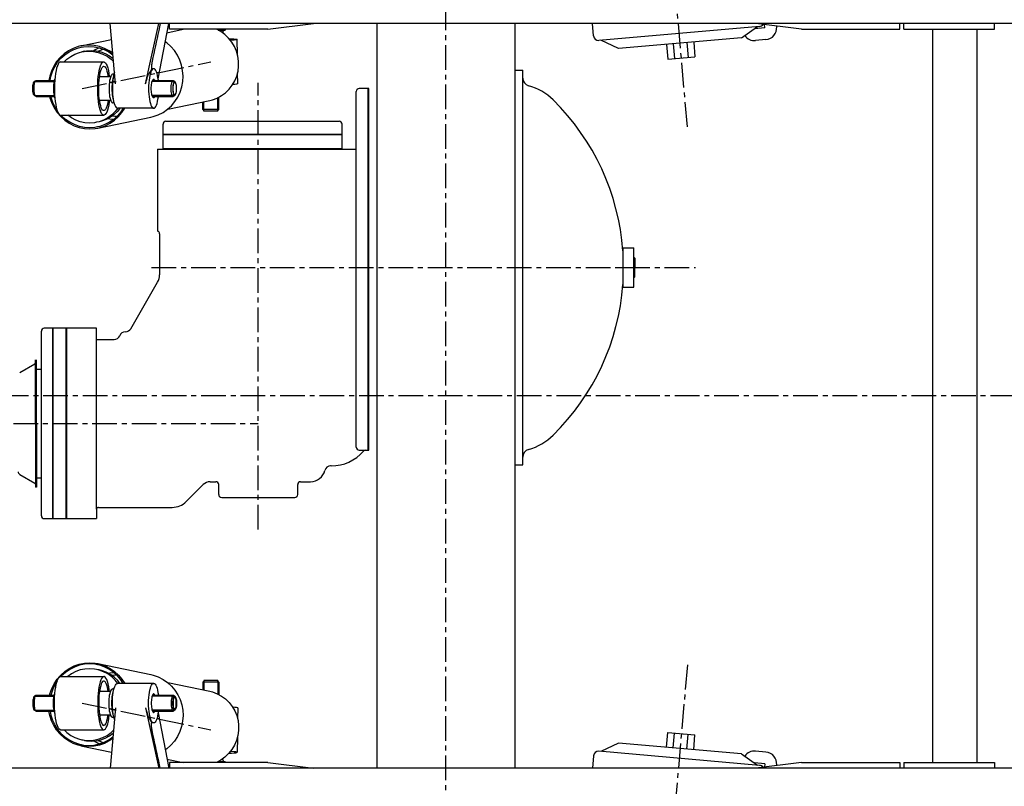
# Model space of a CAD drawing. Extents: x -1662 to 10438, y -5318 to 3650.
# Drawn here: x 3768 to 4766, y -3479 to -2702 of the extents above; entities that cross this region are included whole.
import ezdxf

# ---------------------------------------------------------------- set-up
doc = ezdxf.new("R2010")
doc.units = 0
doc.header["$LTSCALE"] = 20
doc.header["$MEASUREMENT"] = 0
doc.linetypes.add('CENTER', pattern=[2, 1.25, -0.25, 0.25, -0.25])
doc.linetypes.add('HIDDEN', pattern=[0.375, 0.25, -0.125])
for name, color, linetype in [('245-70R19.5', 7, 'CONTINUOUS'), ('4308-2900002', 7, 'CONTINUOUS'), ('RAMA-4315', 7, 'CONTINUOUS'), ('мост-4315', 7, 'CONTINUOUS'), ('мост-тормозные камеры wabco', 7, 'CONTINUOUS')]:
    doc.layers.add(name, color=color, linetype=linetype)

msp = doc.modelspace()

# ---------------------------------------------------------------- linework, layer by layer
at = {"layer": '245-70R19.5', "color": 15, "linetype": 'CENTER'}
msp.add_line((4200, -4312.26), (4200, -1853.26), dxfattribs=at)
at = {"layer": '4308-2900002', "linetype": 'Continuous'}
for p, q in [((3865.29, -2766.54), (3859.74, -2705.26)), ((3895.71, -2766.54), (3908.96, -2705.26)), ((3908.37, -2761.37), (3919.16, -2705.26)), ((3917.35, -2714.66), (3933.78, -2711.26)), ((3969.3, -2712.26), (3976.32, -2712.26)), ((3973.82, -2713.76), (3973.82, -2715.01)), ((3976.32, -2711.26), (3976.32, -2712.26)), ((4664, -2711.26), (4664, -2705.26)), ((4664, -2711.26), (4756, -2711.26)), ((4693.48, -3454.26), (4693.48, -2711.26)), ((4738.48, -3454.26), (4738.48, -2711.26)), ((4756, -2711.26), (4756, -2705.26)), ((3829.97, -2728.16), (3861.23, -2721.69)), ((3988.74, -2736.82), (3988.57, -2721.48)), ((3833.72, -2733.51), (3831.19, -2734.03)), ((3809.51, -2744.29), (3853.29, -2744.23)), ((3903.88, -2751.26), (3901.78, -2751.26)), ((3782.7, -2765.09), (3784.13, -2763.55)), ((3783.14, -2764.06), (3802.88, -2764.06)), ((3784.69, -2763.26), (3803.06, -2763.26)), ((3860.26, -2759.26), (3848.93, -2759.26)), ((3863.63, -2756.76), (3862.35, -2756.76)), ((3925.13, -2764.06), (3902.29, -2764.06)), ((3902.57, -2763.26), (3923.59, -2763.26)), ((3924.14, -2763.55), (3925.58, -2765.09)), ((3989.07, -2766.43), (3988.95, -2755.33)), ((3782.7, -2777.42), (3784.13, -2778.96)), ((3783.14, -2778.46), (3802.88, -2778.46)), ((3784.69, -2779.26), (3803.06, -2779.26)), ((3860.26, -2783.26), (3848.97, -2783.26)), ((3925.13, -2778.46), (3902.29, -2778.46)), ((3902.57, -2779.26), (3923.59, -2779.26)), ((3918.08, -2792.12), (3960.77, -2783.28)), ((3924.14, -2778.96), (3925.58, -2777.42)), ((3969.02, -2794.26), (3969.02, -2780.43)), ((3969.82, -2792.66), (3969.82, -2780)), ((3863.63, -2785.76), (3862.35, -2785.76)), ((3903.88, -2791.26), (3867.18, -2791.26)), ((3953.82, -2792.66), (3953.82, -2784.72)), ((3955.42, -2794.26), (3953.82, -2792.66)), ((3969.82, -2792.66), (3953.82, -2792.66)), ((3954.62, -2794.26), (3954.62, -2784.55)), ((3968.22, -2794.26), (3969.82, -2792.66)), ((3809.59, -2798.29), (3853.37, -2798.23)), ((3847.21, -2811.39), (3900.92, -2800.27)), ((3853.67, -2798.19), (3853.37, -2798.23)), ((3864.46, -2799.66), (3861.25, -2799.43)), ((3866.71, -2799.5), (3864.46, -2799.66)), ((3969.02, -2794.26), (3954.62, -2794.26)), ((3848.52, -2804.99), (3845.99, -2805.52)), ((3848.52, -3360.52), (3845.99, -3359.99)), ((3847.21, -3354.12), (3900.92, -3365.24)), ((3809.59, -3367.23), (3853.37, -3367.29)), ((3853.67, -3367.32), (3853.37, -3367.29)), ((3864.46, -3365.85), (3861.25, -3366.08)), ((3866.71, -3366.01), (3864.46, -3365.85)), ((3955.42, -3371.26), (3953.82, -3372.86)), ((3969.82, -3372.86), (3953.82, -3372.86)), ((3953.82, -3372.86), (3953.82, -3380.79)), ((3969.02, -3371.26), (3954.62, -3371.26)), ((3954.62, -3371.26), (3954.62, -3380.96)), ((3968.22, -3371.26), (3969.82, -3372.86)), ((3969.02, -3371.26), (3969.02, -3385.08)), ((3969.82, -3372.86), (3969.82, -3385.51)), ((3860.26, -3382.26), (3848.97, -3382.26)), ((3863.63, -3379.76), (3862.35, -3379.76)), ((3903.88, -3374.26), (3867.18, -3374.26)), ((3918.08, -3373.39), (3960.77, -3382.23)), ((3782.7, -3388.09), (3784.13, -3386.55)), ((3783.14, -3387.06), (3802.88, -3387.06)), ((3784.69, -3386.26), (3803.06, -3386.26)), ((3925.13, -3387.06), (3902.29, -3387.06)), ((3902.57, -3386.26), (3923.59, -3386.26)), ((3924.14, -3386.55), (3925.58, -3388.09)), ((3782.7, -3400.42), (3784.13, -3401.96)), ((3783.14, -3401.46), (3802.88, -3401.46)), ((3784.69, -3402.26), (3803.06, -3402.26)), ((3865.29, -3398.97), (3859.74, -3460.26)), ((3895.71, -3398.97), (3908.96, -3460.26)), ((3925.13, -3401.46), (3902.29, -3401.46)), ((3902.57, -3402.26), (3923.59, -3402.26)), ((3924.14, -3401.96), (3925.58, -3400.42)), ((3989.07, -3399.08), (3988.95, -3410.19)), ((3860.26, -3406.26), (3848.93, -3406.26)), ((3863.63, -3408.76), (3862.35, -3408.76)), ((3908.37, -3404.14), (3919.16, -3460.26)), ((3809.51, -3421.23), (3853.29, -3421.29)), ((3903.88, -3414.26), (3901.78, -3414.26)), ((3833.72, -3432), (3831.19, -3431.48)), ((3988.74, -3428.7), (3988.57, -3444.03)), ((3829.97, -3437.35), (3861.23, -3443.83)), ((3917.35, -3450.85), (3933.78, -3454.26)), ((3973.82, -3451.76), (3973.82, -3450.5)), ((3969.3, -3453.26), (3976.32, -3453.26)), ((3976.32, -3454.26), (3976.32, -3453.26)), ((4664, -3454.26), (4756, -3454.26)), ((4664, -3454.26), (4664, -3460.26)), ((4756, -3454.26), (4756, -3460.26))]:
    msp.add_line(p, q, dxfattribs=at)
at = {"layer": '4308-2900002', "color": 15, "linetype": 'CENTER'}
for p, q in [((3831.44, -2771.26, 280.03), (3961.82, -2744.26, -269.61)), ((3831.44, -3394.26, 280.03), (3961.82, -3421.26, -269.61))]:
    msp.add_line(p, q, dxfattribs=at)
at = {"layer": '4308-2900002', "color": 8, "linetype": 'HIDDEN'}
for p, q in [((3809.58, -2798.29), (3809.88, -2798.26)), ((3809.58, -3367.23), (3809.88, -3367.26))]:
    msp.add_line(p, q, dxfattribs=at)
at = {"layer": '4308-2900002', "linetype": 'Continuous'}
for points in [[(3960.77, -2783.28), (3963.44, -2782.62), (3968.18, -2780.88), (3972.63, -2778.5), (3976.72, -2775.51), (3980.37, -2771.98), (3983.51, -2767.96), (3986.08, -2763.53), (3988.04, -2758.78), (3989.35, -2753.79), (3989.98, -2748.66), (3989.92, -2743.48), (3989.18, -2738.35), (3987.76, -2733.36), (3985.7, -2728.61), (3983.03, -2724.18), (3979.8, -2720.16), (3976.07, -2716.63), (3971.91, -2713.64), (3967.41, -2711.26)], [(3933.66, -2758.65), (3933.24, -2753.11), (3932.13, -2747.67), (3930.33, -2742.41), (3927.88, -2737.43), (3924.83, -2732.81), (3921.21, -2728.63), (3917.11, -2724.97), (3915.57, -2723.93)], [(3980.21, -2720.67), (3982.62, -2720.76), (3985.12, -2720.91), (3986.97, -2721.08), (3988.13, -2721.26), (3988.57, -2721.48)], [(3981.57, -2721.56), (3981.44, -2721.46), (3980.73, -2721.3), (3980.71, -2721.3)], [(3981.08, -2721.77), (3981.54, -2721.62), (3981.57, -2721.56)], [(3988.57, -2721.48), (3988.27, -2721.68), (3987.24, -2721.89), (3985.51, -2722.1), (3983.13, -2722.3), (3981.59, -2722.4)], [(3829.97, -2728.16), (3827.43, -2728.77), (3822.33, -2730.56), (3817.51, -2733.01), (3813.04, -2736.1), (3809.02, -2739.76), (3805.49, -2743.93), (3802.54, -2748.55), (3800.2, -2753.53), (3798.52, -2758.79), (3797.71, -2763.26)], [(3798.89, -2763.26), (3799.65, -2759.1), (3801.29, -2753.99), (3803.56, -2749.15), (3806.43, -2744.66), (3809.85, -2740.61), (3813.76, -2737.05), (3818.1, -2734.05), (3822.79, -2731.66), (3827.75, -2729.93), (3830.21, -2729.33)], [(3812.99, -2744.28), (3815.82, -2741.53), (3819.75, -2738.65), (3824.02, -2736.36), (3828.57, -2734.68), (3831.19, -2734.03)], [(3862.48, -2735.48), (3858.86, -2733.01), (3853.98, -2730.56), (3848.84, -2728.77), (3843.52, -2727.69), (3838.12, -2727.32), (3832.72, -2727.69), (3829.97, -2728.16)], [(3830.21, -2729.33), (3832.89, -2728.88), (3838.13, -2728.52), (3843.38, -2728.88), (3848.55, -2729.93), (3853.54, -2731.66), (3858.29, -2734.05), (3862.62, -2737)], [(3831.19, -2734.03), (3833.3, -2733.66), (3838.14, -2733.32)], [(3833.72, -2733.51), (3835.84, -2733.14), (3840.67, -2732.79)], [(3838.14, -2733.32), (3842.98, -2733.65), (3847.73, -2734.66), (3852.32, -2736.32), (3856.65, -2738.6), (3860.65, -2741.46), (3863.24, -2743.92)], [(3840.67, -2732.79), (3845.51, -2733.13), (3850.27, -2734.13), (3854.86, -2735.79), (3859.19, -2738.07), (3862.96, -2740.78)], [(3848.51, -2729.92), (3844.5, -2732.07), (3843.26, -2732.97)], [(3847.61, -2733.57), (3850.07, -2732.25), (3852.58, -2731.33)], [(3809.51, -2744.29), (3808.64, -2744.55), (3807.8, -2745.33), (3806.99, -2746.6), (3806.23, -2748.35), (3805.53, -2750.54), (3804.91, -2753.13), (3804.38, -2756.06), (3803.95, -2759.29), (3803.62, -2762.75), (3803.41, -2766.37), (3803.32, -2770.08), (3803.35, -2773.82), (3803.49, -2777.51), (3803.75, -2781.08), (3804.12, -2784.46), (3804.6, -2787.59), (3805.17, -2790.41), (3805.83, -2792.86), (3806.55, -2794.9), (3807.34, -2796.48), (3808.17, -2797.58), (3809.02, -2798.18), (3809.58, -2798.29)], [(3853.37, -2798.23), (3852.8, -2798.11), (3851.95, -2797.52), (3851.12, -2796.42), (3850.34, -2794.83), (3849.61, -2792.8), (3848.96, -2790.35), (3848.39, -2787.53), (3847.91, -2784.4), (3847.54, -2781.02), (3847.27, -2777.45), (3847.13, -2773.76), (3847.1, -2770.02), (3847.2, -2766.3), (3847.41, -2762.68), (3847.73, -2759.23), (3848.16, -2756), (3848.69, -2753.07), (3849.31, -2750.48), (3850.01, -2748.29), (3850.77, -2746.54), (3851.58, -2745.27), (3852.43, -2744.49), (3853.29, -2744.23)], [(3853.29, -2744.23), (3854.15, -2744.48), (3854.99, -2745.25), (3855.81, -2746.51), (3856.57, -2748.25), (3857.28, -2750.43), (3857.91, -2753.01), (3858.45, -2755.93), (3858.89, -2759.15), (3858.9, -2759.26)], [(3848.14, -2772.3), (3848.16, -2769.09), (3848.28, -2765.92), (3848.5, -2762.87), (3848.82, -2759.98), (3849.23, -2757.32), (3849.72, -2754.94), (3850.29, -2752.9), (3850.92, -2751.23), (3851.6, -2749.96), (3852.32, -2749.13), (3853.05, -2748.75), (3853.14, -2748.74)], [(3853.14, -2748.74), (3853.79, -2748.83), (3854.53, -2749.36), (3855.23, -2750.34), (3855.9, -2751.74), (3856.52, -2753.54), (3857.07, -2755.7), (3857.55, -2758.17), (3857.7, -2759.26)], [(3903.88, -2751.26), (3903.15, -2751.46), (3902.43, -2752.07), (3901.73, -2753.06), (3901.09, -2754.43), (3900.49, -2756.14), (3899.97, -2758.16), (3899.53, -2760.44), (3899.18, -2762.95), (3898.92, -2765.62), (3898.76, -2768.41), (3898.71, -2771.26), (3898.76, -2774.1), (3898.92, -2776.89), (3899.18, -2779.56), (3899.53, -2782.07), (3899.97, -2784.35), (3900.49, -2786.37), (3901.09, -2788.08), (3901.73, -2789.45), (3902.43, -2790.45), (3903.15, -2791.05), (3903.88, -2791.26)], [(3908.62, -2763.26), (3908.59, -2762.95), (3908.24, -2760.44), (3907.8, -2758.16), (3907.27, -2756.14), (3906.68, -2754.43), (3906.03, -2753.06), (3905.34, -2752.07), (3904.62, -2751.46), (3903.88, -2751.26)], [(3781.28, -2771.26), (3781.32, -2769.78), (3781.44, -2768.35), (3781.63, -2767.04), (3781.89, -2765.92), (3782.21, -2765.03), (3782.56, -2764.42), (3782.94, -2764.1), (3783.34, -2764.1)], [(3782.62, -2771.26), (3782.66, -2769.7), (3782.78, -2768.19), (3782.97, -2766.81), (3783.22, -2765.6), (3783.54, -2764.6), (3783.9, -2763.87), (3784.13, -2763.55)], [(3784.13, -2763.55), (3784.29, -2763.41), (3784.69, -2763.26)], [(3803.79, -2760.94), (3803.53, -2761.55), (3803.16, -2762.77), (3802.85, -2764.2), (3802.59, -2765.81), (3802.41, -2767.55), (3802.29, -2769.38), (3802.25, -2771.26)], [(3862.35, -2756.76), (3862.07, -2756.8), (3861.51, -2757.12), (3860.98, -2757.76), (3860.47, -2758.7), (3860.01, -2759.92), (3859.6, -2761.39), (3859.25, -2763.09), (3858.97, -2764.97), (3858.76, -2766.98), (3858.64, -2769.1), (3858.6, -2771.26)], [(3862.95, -2759.82), (3862.91, -2759.92), (3862.5, -2761.39), (3862.15, -2763.09), (3861.87, -2764.97), (3861.66, -2766.98), (3861.54, -2769.1), (3861.49, -2771.26)], [(3864.23, -2754.86), (3863.79, -2756.14), (3863.27, -2758.16), (3862.82, -2760.44), (3862.47, -2762.95), (3862.21, -2765.62), (3862.06, -2768.41), (3862, -2771.26), (3862.06, -2774.1), (3862.21, -2776.89), (3862.47, -2779.56), (3862.82, -2782.07), (3863.27, -2784.35), (3863.79, -2786.37), (3864.38, -2788.08), (3865.03, -2789.45), (3865.72, -2790.45), (3866.44, -2791.05), (3867.18, -2791.26)], [(3900.92, -2800.27), (3903.46, -2799.66), (3908.56, -2797.87), (3913.39, -2795.42), (3917.85, -2792.33), (3921.88, -2788.67), (3925.4, -2784.5), (3928.35, -2779.88), (3930.69, -2774.9), (3932.37, -2769.64), (3933.36, -2764.19), (3933.66, -2758.65)], [(3901.43, -2771.26), (3901.45, -2769.84), (3901.53, -2768.46), (3901.67, -2767.13), (3901.85, -2765.9), (3902.08, -2764.79), (3902.35, -2763.83)], [(3902.35, -2763.83), (3902.65, -2763.03), (3902.99, -2762.41), (3903.34, -2761.99), (3903.7, -2761.78), (3903.93, -2761.76)], [(3903.93, -2761.76), (3904.07, -2761.78), (3904.43, -2761.99), (3904.78, -2762.41), (3905.11, -2763.03), (3905.2, -2763.26)], [(3921.52, -2771.26), (3921.56, -2769.7), (3921.68, -2768.19), (3921.87, -2766.81), (3922.13, -2765.6), (3922.44, -2764.6), (3922.8, -2763.87), (3923.19, -2763.41), (3923.59, -2763.26)], [(3924.76, -2764.21), (3924.36, -2764.72), (3924, -2765.56), (3923.69, -2766.7), (3923.46, -2768.07), (3923.32, -2769.62), (3923.27, -2771.26)], [(3923.59, -2763.26), (3923.99, -2763.41), (3924.14, -2763.55)], [(3924.94, -2764.1), (3924.91, -2764.11), (3924.88, -2764.12), (3924.85, -2764.14), (3924.82, -2764.16), (3924.79, -2764.18), (3924.76, -2764.21)], [(3927, -2771.26), (3926.96, -2769.78), (3926.84, -2768.35), (3926.65, -2767.04), (3926.39, -2765.92), (3926.07, -2765.03), (3925.72, -2764.42), (3925.34, -2764.1), (3924.94, -2764.1)], [(3783.34, -2778.42), (3782.95, -2778.42), (3782.57, -2778.1), (3782.21, -2777.49), (3781.9, -2776.61), (3781.64, -2775.49), (3781.44, -2774.18), (3781.32, -2772.75), (3781.28, -2771.26)], [(3781.49, -2771.26), (3781.52, -2770.01), (3781.61, -2768.81), (3781.77, -2767.7), (3781.97, -2766.73), (3782.22, -2765.93), (3782.51, -2765.34), (3782.7, -2765.09)], [(3782.7, -2777.42), (3782.51, -2777.17), (3782.22, -2776.58), (3781.97, -2775.78), (3781.77, -2774.81), (3781.61, -2773.71), (3781.52, -2772.5), (3781.49, -2771.26)], [(3784.13, -2778.96), (3783.9, -2778.65), (3783.54, -2777.91), (3783.22, -2776.91), (3782.97, -2775.7), (3782.78, -2774.32), (3782.66, -2772.82), (3782.62, -2771.26)], [(3802.25, -2771.26), (3802.29, -2773.13), (3802.41, -2774.96), (3802.59, -2776.7), (3802.85, -2778.31), (3803.16, -2779.74), (3803.53, -2780.96), (3803.81, -2781.62)], [(3853.21, -2793.71), (3852.87, -2793.62), (3852.14, -2793.09), (3851.43, -2792.12), (3850.76, -2790.71), (3850.15, -2788.91), (3849.59, -2786.75), (3849.12, -2784.28), (3848.73, -2781.54), (3848.43, -2778.59), (3848.24, -2775.49), (3848.14, -2772.3)], [(3858.6, -2771.26), (3858.64, -2773.42), (3858.76, -2775.53), (3858.97, -2777.55), (3859.25, -2779.42), (3859.6, -2781.12), (3860.01, -2782.59), (3860.47, -2783.81), (3860.98, -2784.75), (3861.51, -2785.39), (3862.07, -2785.72), (3862.35, -2785.76)], [(3861.49, -2771.26), (3861.54, -2773.42), (3861.66, -2775.53), (3861.87, -2777.55), (3862.15, -2779.42), (3862.5, -2781.12), (3862.91, -2782.59), (3862.95, -2782.69)], [(3902.65, -2779.48), (3902.35, -2778.68), (3902.08, -2777.72), (3901.85, -2776.61), (3901.67, -2775.38), (3901.53, -2774.06), (3901.45, -2772.67), (3901.43, -2771.26)], [(3923.59, -2779.26), (3923.19, -2779.1), (3922.8, -2778.65), (3922.44, -2777.91), (3922.13, -2776.91), (3921.87, -2775.7), (3921.68, -2774.32), (3921.56, -2772.82), (3921.52, -2771.26)], [(3923.27, -2771.26), (3923.32, -2772.88), (3923.46, -2774.41), (3923.69, -2775.79), (3923.99, -2776.93), (3924.35, -2777.79), (3924.76, -2778.31)], [(3923.48, -2771.26), (3923.51, -2770.01), (3923.6, -2768.81), (3923.76, -2767.7), (3923.96, -2766.73), (3924.21, -2765.93), (3924.5, -2765.34), (3924.81, -2764.98), (3925.13, -2764.86), (3925.46, -2764.98), (3925.58, -2765.09)], [(3925.58, -2777.42), (3925.46, -2777.53), (3925.13, -2777.66), (3924.81, -2777.53), (3924.5, -2777.17), (3924.21, -2776.58), (3923.96, -2775.78), (3923.76, -2774.81), (3923.6, -2773.71), (3923.51, -2772.5), (3923.48, -2771.26)], [(3924.94, -2778.42), (3925.33, -2778.42), (3925.71, -2778.1), (3926.07, -2777.49), (3926.38, -2776.61), (3926.64, -2775.49), (3926.84, -2774.18), (3926.96, -2772.75), (3927, -2771.26)], [(3925.58, -2765.09), (3925.77, -2765.34), (3926.05, -2765.93), (3926.31, -2766.73), (3926.51, -2767.7), (3926.67, -2768.81), (3926.76, -2770.01), (3926.79, -2771.26)], [(3926.79, -2771.26), (3926.76, -2772.5), (3926.67, -2773.71), (3926.51, -2774.81), (3926.31, -2775.78), (3926.05, -2776.58), (3925.77, -2777.17), (3925.58, -2777.42)], [(3989.07, -2766.43), (3988.76, -2766.62), (3987.74, -2766.84), (3986.01, -2767.05), (3983.94, -2767.22)], [(3784.69, -2779.26), (3784.29, -2779.1), (3784.13, -2778.96)], [(3798.46, -2779.26), (3798.76, -2780.76), (3800.56, -2786.02), (3803.01, -2791), (3806.06, -2795.62), (3809.68, -2799.79), (3813.78, -2803.46), (3818.32, -2806.54), (3823.19, -2809), (3828.34, -2810.78), (3833.65, -2811.86), (3839.06, -2812.23), (3844.45, -2811.86), (3847.21, -2811.39)], [(3806.05, -2793.48), (3804.01, -2790.4), (3801.64, -2785.56), (3799.89, -2780.45), (3799.64, -2779.26)], [(3857.72, -2783.26), (3857.43, -2785.13), (3856.94, -2787.51), (3856.37, -2789.55), (3855.74, -2791.22), (3855.06, -2792.49), (3854.35, -2793.32), (3853.61, -2793.7), (3853.21, -2793.71)], [(3858.91, -2783.26), (3858.75, -2784.72), (3858.26, -2787.91), (3857.66, -2790.76), (3856.98, -2793.22), (3856.22, -2795.22), (3855.41, -2796.74), (3854.55, -2797.74), (3853.67, -2798.19)], [(3903.93, -2780.75), (3903.7, -2780.73), (3903.34, -2780.52), (3902.99, -2780.1), (3902.65, -2779.48)], [(3903.88, -2791.26), (3904.62, -2791.05), (3905.34, -2790.45), (3906.03, -2789.45), (3906.68, -2788.08), (3907.27, -2786.37), (3907.8, -2784.35), (3908.24, -2782.07), (3908.59, -2779.56), (3908.62, -2779.26)], [(3905.2, -2779.26), (3905.11, -2779.48), (3904.78, -2780.1), (3904.43, -2780.52), (3904.07, -2780.73), (3903.93, -2780.75)], [(3924.14, -2778.96), (3923.99, -2779.1), (3923.59, -2779.26)], [(3924.76, -2778.31), (3924.78, -2778.33), (3924.81, -2778.35), (3924.85, -2778.37), (3924.88, -2778.39), (3924.9, -2778.4), (3924.94, -2778.42)], [(3867.47, -2791.26), (3864.85, -2794.62), (3861.35, -2798.03), (3857.42, -2800.9), (3853.15, -2803.2), (3848.6, -2804.87), (3845.99, -2805.52)], [(3873.07, -2791.26), (3870.74, -2794.89), (3867.32, -2798.95), (3863.41, -2802.5), (3859.07, -2805.5), (3854.39, -2807.89), (3849.43, -2809.62), (3846.96, -2810.22)], [(3847.21, -2811.39), (3849.74, -2810.78), (3854.84, -2809), (3859.67, -2806.54), (3864.13, -2803.46), (3868.16, -2799.79), (3871.68, -2795.62), (3874.47, -2791.26)], [(3869.6, -2791.26), (3867.39, -2794.1), (3863.89, -2797.5), (3859.96, -2800.38), (3855.69, -2802.67), (3851.14, -2804.34), (3848.52, -2804.99)], [(3846.96, -2810.22), (3844.28, -2810.68), (3839.04, -2811.03), (3833.79, -2810.68), (3828.63, -2809.62), (3823.63, -2807.89), (3818.89, -2805.5), (3814.48, -2802.5), (3810.49, -2798.95), (3809.92, -2798.29)], [(3839.04, -2806.23), (3834.2, -2805.9), (3829.44, -2804.9), (3824.85, -2803.24), (3820.52, -2800.95), (3816.79, -2798.28)], [(3857.51, -2801.69), (3859.45, -2802.1), (3863.54, -2802.39)], [(3845.99, -2805.52), (3843.87, -2805.89), (3839.04, -2806.23)], [(3798.46, -3386.26), (3798.76, -3384.75), (3800.56, -3379.49), (3803.01, -3374.51), (3806.06, -3369.89), (3809.68, -3365.72), (3813.78, -3362.06), (3818.32, -3358.97), (3823.19, -3356.52), (3828.34, -3354.73), (3833.65, -3353.65), (3839.06, -3353.28), (3844.45, -3353.65), (3847.21, -3354.12)], [(3846.96, -3355.29), (3844.28, -3354.84), (3839.04, -3354.48), (3833.79, -3354.84), (3828.63, -3355.89), (3823.63, -3357.62), (3818.89, -3360.01), (3814.48, -3363.01), (3810.49, -3366.57), (3809.92, -3367.23)], [(3839.04, -3359.28), (3834.2, -3359.61), (3829.44, -3360.62), (3824.85, -3362.28), (3820.52, -3364.56), (3816.79, -3367.24)], [(3845.99, -3359.99), (3843.87, -3359.62), (3839.04, -3359.28)], [(3867.47, -3374.26), (3864.85, -3370.89), (3861.35, -3367.49), (3857.42, -3364.61), (3853.15, -3362.32), (3848.6, -3360.64), (3845.99, -3359.99)], [(3873.07, -3374.26), (3870.74, -3370.62), (3867.32, -3366.57), (3863.41, -3363.01), (3859.07, -3360.01), (3854.39, -3357.62), (3849.43, -3355.89), (3846.96, -3355.29)], [(3847.21, -3354.12), (3849.74, -3354.73), (3854.84, -3356.52), (3859.67, -3358.97), (3864.13, -3362.06), (3868.16, -3365.72), (3871.68, -3369.89), (3874.47, -3374.26)], [(3869.6, -3374.26), (3867.39, -3371.41), (3863.89, -3368.01), (3859.96, -3365.14), (3855.69, -3362.84), (3851.14, -3361.17), (3848.52, -3360.52)], [(3806.05, -3372.04), (3804.01, -3375.11), (3801.64, -3379.95), (3799.89, -3385.06), (3799.64, -3386.26)], [(3809.51, -3421.23), (3808.64, -3420.96), (3807.8, -3420.18), (3806.99, -3418.91), (3806.23, -3417.16), (3805.53, -3414.97), (3804.91, -3412.39), (3804.38, -3409.45), (3803.95, -3406.22), (3803.62, -3402.77), (3803.41, -3399.15), (3803.32, -3395.43), (3803.35, -3391.69), (3803.49, -3388), (3803.75, -3384.43), (3804.12, -3381.05), (3804.6, -3377.92), (3805.17, -3375.1), (3805.83, -3372.65), (3806.55, -3370.62), (3807.34, -3369.03), (3808.17, -3367.93), (3809.02, -3367.34), (3809.58, -3367.23)], [(3853.37, -3367.29), (3852.8, -3367.4), (3851.95, -3368), (3851.12, -3369.1), (3850.34, -3370.68), (3849.61, -3372.72), (3848.96, -3375.17), (3848.39, -3377.98), (3847.91, -3381.11), (3847.54, -3384.5), (3847.27, -3388.07), (3847.13, -3391.75), (3847.1, -3395.49), (3847.2, -3399.21), (3847.41, -3402.83), (3847.73, -3406.29), (3848.16, -3409.51), (3848.69, -3412.45), (3849.31, -3415.03), (3850.01, -3417.22), (3850.77, -3418.97), (3851.58, -3420.25), (3852.43, -3421.02), (3853.29, -3421.29)], [(3853.21, -3371.8), (3852.87, -3371.89), (3852.14, -3372.42), (3851.43, -3373.4), (3850.76, -3374.8), (3850.15, -3376.6), (3849.59, -3378.76), (3849.12, -3381.23), (3848.73, -3383.97), (3848.43, -3386.92), (3848.24, -3390.03), (3848.14, -3393.21)], [(3857.72, -3382.26), (3857.43, -3380.38), (3856.94, -3378.01), (3856.37, -3375.96), (3855.74, -3374.29), (3855.06, -3373.03), (3854.35, -3372.19), (3853.61, -3371.81), (3853.21, -3371.8)], [(3858.91, -3382.26), (3858.75, -3380.79), (3858.26, -3377.6), (3857.66, -3374.75), (3856.98, -3372.3), (3856.22, -3370.29), (3855.41, -3368.77), (3854.55, -3367.78), (3853.67, -3367.32)], [(3857.51, -3363.82), (3859.45, -3363.41), (3863.54, -3363.12)], [(3900.92, -3365.24), (3903.46, -3365.86), (3908.56, -3367.64), (3913.39, -3370.1), (3917.85, -3373.18), (3921.88, -3376.84), (3925.4, -3381.02), (3928.35, -3385.63), (3930.69, -3390.62), (3932.37, -3395.87), (3933.36, -3401.32), (3933.66, -3406.86)], [(3858.6, -3394.26), (3858.64, -3392.1), (3858.76, -3389.98), (3858.97, -3387.97), (3859.25, -3386.09), (3859.6, -3384.39), (3860.01, -3382.92), (3860.47, -3381.7), (3860.98, -3380.76), (3861.51, -3380.12), (3862.07, -3379.8), (3862.35, -3379.76)], [(3861.49, -3394.26), (3861.54, -3392.1), (3861.66, -3389.98), (3861.87, -3387.97), (3862.15, -3386.09), (3862.5, -3384.39), (3862.91, -3382.92), (3862.95, -3382.82)], [(3864.23, -3410.65), (3863.79, -3409.37), (3863.27, -3407.35), (3862.82, -3405.07), (3862.47, -3402.56), (3862.21, -3399.89), (3862.06, -3397.1), (3862, -3394.26), (3862.06, -3391.41), (3862.21, -3388.62), (3862.47, -3385.95), (3862.82, -3383.44), (3863.27, -3381.16), (3863.79, -3379.14), (3864.38, -3377.43), (3865.03, -3376.06), (3865.72, -3375.07), (3866.44, -3374.46), (3867.18, -3374.26)], [(3903.88, -3414.26), (3903.15, -3414.05), (3902.43, -3413.45), (3901.73, -3412.45), (3901.09, -3411.08), (3900.49, -3409.37), (3899.97, -3407.35), (3899.53, -3405.07), (3899.18, -3402.56), (3898.92, -3399.89), (3898.76, -3397.1), (3898.71, -3394.26), (3898.76, -3391.41), (3898.92, -3388.62), (3899.18, -3385.95), (3899.53, -3383.44), (3899.97, -3381.16), (3900.49, -3379.14), (3901.09, -3377.43), (3901.73, -3376.06), (3902.43, -3375.07), (3903.15, -3374.46), (3903.88, -3374.26)], [(3903.88, -3374.26), (3904.62, -3374.46), (3905.34, -3375.07), (3906.03, -3376.06), (3906.68, -3377.43), (3907.27, -3379.14), (3907.8, -3381.16), (3908.24, -3383.44), (3908.59, -3385.95), (3908.62, -3386.26)], [(3960.77, -3382.23), (3963.44, -3382.89), (3968.18, -3384.63), (3972.63, -3387.01), (3976.72, -3390), (3980.37, -3393.53), (3983.51, -3397.55), (3986.08, -3401.98), (3988.04, -3406.73), (3989.35, -3411.72), (3989.98, -3416.85), (3989.92, -3422.03), (3989.18, -3427.16), (3987.76, -3432.15), (3985.7, -3436.9), (3983.03, -3441.33), (3979.8, -3445.35), (3976.07, -3448.89), (3971.91, -3451.87), (3967.41, -3454.26)], [(3783.34, -3387.1), (3782.95, -3387.1), (3782.57, -3387.41), (3782.21, -3388.02), (3781.9, -3388.91), (3781.64, -3390.02), (3781.44, -3391.33), (3781.32, -3392.76), (3781.28, -3394.26)], [(3782.7, -3388.09), (3782.51, -3388.34), (3782.22, -3388.93), (3781.97, -3389.73), (3781.77, -3390.7), (3781.61, -3391.81), (3781.52, -3393.01), (3781.49, -3394.26)], [(3784.13, -3386.55), (3783.9, -3386.87), (3783.54, -3387.6), (3783.22, -3388.6), (3782.97, -3389.81), (3782.78, -3391.19), (3782.66, -3392.7), (3782.62, -3394.26)], [(3784.69, -3386.26), (3784.29, -3386.41), (3784.13, -3386.55)], [(3802.25, -3394.26), (3802.29, -3392.38), (3802.41, -3390.55), (3802.59, -3388.81), (3802.85, -3387.2), (3803.16, -3385.77), (3803.53, -3384.55), (3803.81, -3383.89)], [(3902.65, -3386.03), (3902.35, -3386.83), (3902.08, -3387.79), (3901.85, -3388.9), (3901.67, -3390.13), (3901.53, -3391.46), (3901.45, -3392.84), (3901.43, -3394.26)], [(3903.93, -3384.76), (3903.7, -3384.78), (3903.34, -3384.99), (3902.99, -3385.41), (3902.65, -3386.03)], [(3905.2, -3386.26), (3905.11, -3386.03), (3904.78, -3385.41), (3904.43, -3384.99), (3904.07, -3384.78), (3903.93, -3384.76)], [(3923.59, -3386.26), (3923.19, -3386.41), (3922.8, -3386.87), (3922.44, -3387.6), (3922.13, -3388.6), (3921.87, -3389.81), (3921.68, -3391.19), (3921.56, -3392.7), (3921.52, -3394.26)], [(3923.27, -3394.26), (3923.32, -3392.64), (3923.46, -3391.1), (3923.69, -3389.73), (3923.99, -3388.58), (3924.35, -3387.72), (3924.76, -3387.21)], [(3925.58, -3388.09), (3925.46, -3387.98), (3925.13, -3387.86), (3924.81, -3387.98), (3924.5, -3388.34), (3924.21, -3388.93), (3923.96, -3389.73), (3923.76, -3390.7), (3923.6, -3391.81), (3923.51, -3393.01), (3923.48, -3394.26)], [(3924.14, -3386.55), (3923.99, -3386.41), (3923.59, -3386.26)], [(3924.76, -3387.21), (3924.78, -3387.19), (3924.81, -3387.16), (3924.85, -3387.14), (3924.88, -3387.12), (3924.9, -3387.11), (3924.94, -3387.1)], [(3924.94, -3387.1), (3925.33, -3387.1), (3925.71, -3387.41), (3926.07, -3388.02), (3926.38, -3388.91), (3926.64, -3390.02), (3926.84, -3391.33), (3926.96, -3392.76), (3927, -3394.26)], [(3926.79, -3394.26), (3926.76, -3393.01), (3926.67, -3391.81), (3926.51, -3390.7), (3926.31, -3389.73), (3926.05, -3388.93), (3925.77, -3388.34), (3925.58, -3388.09)], [(3781.28, -3394.26), (3781.32, -3395.73), (3781.44, -3397.16), (3781.63, -3398.47), (3781.89, -3399.59), (3782.21, -3400.48), (3782.56, -3401.1), (3782.94, -3401.41), (3783.34, -3401.42)], [(3781.49, -3394.26), (3781.52, -3395.5), (3781.61, -3396.71), (3781.77, -3397.81), (3781.97, -3398.78), (3782.22, -3399.58), (3782.51, -3400.17), (3782.7, -3400.42)], [(3782.62, -3394.26), (3782.66, -3395.82), (3782.78, -3397.32), (3782.97, -3398.7), (3783.22, -3399.91), (3783.54, -3400.91), (3783.9, -3401.65), (3784.13, -3401.96)], [(3784.13, -3401.96), (3784.29, -3402.1), (3784.69, -3402.26)], [(3829.97, -3437.35), (3827.43, -3436.74), (3822.33, -3434.96), (3817.51, -3432.5), (3813.04, -3429.42), (3809.02, -3425.75), (3805.49, -3421.58), (3802.54, -3416.96), (3800.2, -3411.98), (3798.52, -3406.72), (3797.71, -3402.26)], [(3798.89, -3402.26), (3799.65, -3406.41), (3801.29, -3411.52), (3803.56, -3416.36), (3806.43, -3420.85), (3809.85, -3424.91), (3813.76, -3428.46), (3818.1, -3431.46), (3822.79, -3433.85), (3827.75, -3435.58), (3830.21, -3436.18)], [(3803.79, -3404.58), (3803.53, -3403.96), (3803.16, -3402.74), (3802.85, -3401.31), (3802.59, -3399.7), (3802.41, -3397.96), (3802.29, -3396.13), (3802.25, -3394.26)], [(3848.14, -3393.21), (3848.16, -3396.42), (3848.28, -3399.59), (3848.5, -3402.65), (3848.82, -3405.53), (3849.23, -3408.19), (3849.72, -3410.57), (3850.29, -3412.61), (3850.92, -3414.28), (3851.6, -3415.55), (3852.32, -3416.38), (3853.05, -3416.76), (3853.14, -3416.78)], [(3862.35, -3408.76), (3862.07, -3408.72), (3861.51, -3408.39), (3860.98, -3407.75), (3860.47, -3406.81), (3860.01, -3405.59), (3859.6, -3404.12), (3859.25, -3402.42), (3858.97, -3400.55), (3858.76, -3398.53), (3858.64, -3396.42), (3858.6, -3394.26)], [(3862.95, -3405.69), (3862.91, -3405.59), (3862.5, -3404.12), (3862.15, -3402.42), (3861.87, -3400.55), (3861.66, -3398.53), (3861.54, -3396.42), (3861.49, -3394.26)], [(3901.43, -3394.26), (3901.45, -3395.67), (3901.53, -3397.06), (3901.67, -3398.38), (3901.85, -3399.61), (3902.08, -3400.72), (3902.35, -3401.68)], [(3902.35, -3401.68), (3902.65, -3402.48), (3902.99, -3403.1), (3903.34, -3403.52), (3903.7, -3403.73), (3903.93, -3403.75)], [(3908.62, -3402.26), (3908.59, -3402.56), (3908.24, -3405.07), (3907.8, -3407.35), (3907.27, -3409.37), (3906.68, -3411.08), (3906.03, -3412.45), (3905.34, -3413.45), (3904.62, -3414.05), (3903.88, -3414.26)], [(3903.93, -3403.75), (3904.07, -3403.73), (3904.43, -3403.52), (3904.78, -3403.1), (3905.11, -3402.48), (3905.2, -3402.26)], [(3921.52, -3394.26), (3921.56, -3395.82), (3921.68, -3397.32), (3921.87, -3398.7), (3922.13, -3399.91), (3922.44, -3400.91), (3922.8, -3401.65), (3923.19, -3402.1), (3923.59, -3402.26)], [(3924.76, -3401.31), (3924.36, -3400.8), (3924, -3399.95), (3923.69, -3398.82), (3923.46, -3397.45), (3923.32, -3395.89), (3923.27, -3394.26)], [(3923.48, -3394.26), (3923.51, -3395.5), (3923.6, -3396.71), (3923.76, -3397.81), (3923.96, -3398.78), (3924.21, -3399.58), (3924.5, -3400.17), (3924.81, -3400.53), (3925.13, -3400.66), (3925.46, -3400.53), (3925.58, -3400.42)], [(3923.59, -3402.26), (3923.99, -3402.1), (3924.14, -3401.96)], [(3924.94, -3401.42), (3924.91, -3401.41), (3924.88, -3401.39), (3924.85, -3401.37), (3924.82, -3401.35), (3924.79, -3401.33), (3924.76, -3401.31)], [(3927, -3394.26), (3926.96, -3395.73), (3926.84, -3397.16), (3926.65, -3398.47), (3926.39, -3399.59), (3926.07, -3400.48), (3925.72, -3401.1), (3925.34, -3401.41), (3924.94, -3401.42)], [(3925.58, -3400.42), (3925.77, -3400.17), (3926.05, -3399.58), (3926.31, -3398.78), (3926.51, -3397.81), (3926.67, -3396.71), (3926.76, -3395.5), (3926.79, -3394.26)], [(3989.07, -3399.08), (3988.76, -3398.89), (3987.74, -3398.68), (3986.01, -3398.47), (3983.94, -3398.29)], [(3853.14, -3416.78), (3853.79, -3416.69), (3854.53, -3416.15), (3855.23, -3415.18), (3855.9, -3413.77), (3856.52, -3411.98), (3857.07, -3409.82), (3857.55, -3407.34), (3857.7, -3406.26)], [(3853.29, -3421.29), (3854.15, -3421.03), (3854.99, -3420.27), (3855.81, -3419), (3856.57, -3417.26), (3857.28, -3415.09), (3857.91, -3412.51), (3858.45, -3409.58), (3858.89, -3406.36), (3858.9, -3406.26)], [(3933.66, -3406.86), (3933.24, -3412.4), (3932.13, -3417.85), (3930.33, -3423.11), (3927.88, -3428.09), (3924.83, -3432.7), (3921.21, -3436.88), (3917.11, -3440.54), (3915.57, -3441.59)], [(3812.99, -3421.23), (3815.82, -3423.99), (3819.75, -3426.86), (3824.02, -3429.16), (3828.57, -3430.83), (3831.19, -3431.48)], [(3838.14, -3432.19), (3842.98, -3431.86), (3847.73, -3430.86), (3852.32, -3429.2), (3856.65, -3426.91), (3860.65, -3424.05), (3863.24, -3421.6)], [(3862.48, -3430.04), (3858.86, -3432.5), (3853.98, -3434.96), (3848.84, -3436.74), (3843.52, -3437.82), (3838.12, -3438.19), (3832.72, -3437.82), (3829.97, -3437.35)], [(3830.21, -3436.18), (3832.89, -3436.64), (3838.13, -3436.99), (3843.38, -3436.64), (3848.55, -3435.58), (3853.54, -3433.85), (3858.29, -3431.46), (3862.62, -3428.51)], [(3831.19, -3431.48), (3833.3, -3431.85), (3838.14, -3432.19)], [(3833.72, -3432), (3835.84, -3432.37), (3840.67, -3432.72)], [(3840.67, -3432.72), (3845.51, -3432.39), (3850.27, -3431.38), (3854.86, -3429.72), (3859.19, -3427.44), (3862.96, -3424.74)], [(3848.51, -3435.59), (3844.5, -3433.44), (3843.26, -3432.54)], [(3847.61, -3431.94), (3850.07, -3433.26), (3852.58, -3434.18)], [(3980.21, -3444.84), (3982.62, -3444.75), (3985.12, -3444.6), (3986.97, -3444.44), (3988.13, -3444.25), (3988.57, -3444.03)], [(3981.57, -3443.95), (3981.44, -3444.06), (3980.73, -3444.21), (3980.71, -3444.21)], [(3981.08, -3443.75), (3981.54, -3443.9), (3981.57, -3443.95)], [(3988.57, -3444.03), (3988.27, -3443.84), (3987.24, -3443.62), (3985.51, -3443.41), (3983.13, -3443.21), (3981.59, -3443.12)]]:
    msp.add_lwpolyline(points, dxfattribs=at)
at = {"layer": '4308-2900002', "color": 8, "linetype": 'HIDDEN'}
for points in [[(3783.34, -2764.1), (3783.36, -2764.11), (3783.4, -2764.12), (3783.43, -2764.14), (3783.46, -2764.16), (3783.49, -2764.18), (3783.52, -2764.21)], [(3783.52, -2778.31), (3783.5, -2778.33), (3783.46, -2778.35), (3783.43, -2778.37), (3783.4, -2778.39), (3783.37, -2778.4), (3783.34, -2778.42)], [(3783.52, -3387.21), (3783.5, -3387.19), (3783.46, -3387.16), (3783.43, -3387.14), (3783.4, -3387.12), (3783.37, -3387.11), (3783.34, -3387.1)], [(3783.34, -3401.42), (3783.36, -3401.41), (3783.4, -3401.39), (3783.43, -3401.37), (3783.46, -3401.35), (3783.49, -3401.33), (3783.52, -3401.31)]]:
    msp.add_lwpolyline(points, dxfattribs=at)
at = {"layer": '4308-2900002', "linetype": 'Continuous'}
for centre, start, end in [((3975.32, -2713.76), 90, 180), ((3975.32, -3451.76), 180, 270)]:
    msp.add_arc(centre, 1.5, start, end, dxfattribs=at)
for points in [[(3910.56, -2705.26), (3910.04, -2707.66), (3907.29, -2720.45), (3904.54, -2733.23), (3902.3, -2743.61)], [(3910.56, -3460.26), (3910.04, -3457.85), (3907.29, -3445.07), (3904.54, -3432.28), (3902.3, -3421.91)]]:
    msp.add_open_spline(points, degree=3, knots=[56.763722, 56.763722, 56.763722, 56.763722, 64.151922, 95.993447, 95.993447, 95.993447, 95.993447], dxfattribs=at)
for points in [[(3902.27, -2743.77), (3902.08, -2744.69), (3901.9, -2745.85), (3901.76, -2746.99), (3901.68, -2748.07), (3901.65, -2749.02), (3901.66, -2749.85), (3901.7, -2750.56), (3901.76, -2751.15), (3901.78, -2751.26)], [(3902.3, -2743.61), (3902.27, -2743.77)], [(3895.71, -2766.54), (3896.23, -2764.34), (3896.8, -2762.24), (3897.42, -2760.26), (3898.09, -2758.43), (3898.78, -2756.78), (3899.49, -2755.32), (3900.22, -2754.07), (3900.94, -2753.03), (3901.67, -2752.23)], [(3901.67, -2752.23), (3901.83, -2752.02), (3901.89, -2751.83), (3901.88, -2751.76)], [(3901.78, -2751.26), (3901.84, -2751.6), (3901.88, -2751.76)], [(3895.71, -3398.97), (3896.23, -3401.17), (3896.8, -3403.27), (3897.42, -3405.25), (3898.09, -3407.08), (3898.78, -3408.73), (3899.49, -3410.19), (3900.22, -3411.45), (3900.94, -3412.48), (3901.67, -3413.28)], [(3902.27, -3421.75), (3902.08, -3420.82), (3901.9, -3419.67), (3901.76, -3418.52), (3901.68, -3417.45), (3901.65, -3416.49), (3901.66, -3415.66), (3901.7, -3414.95), (3901.76, -3414.36), (3901.78, -3414.26)], [(3901.67, -3413.28), (3901.83, -3413.49), (3901.89, -3413.69), (3901.88, -3413.75)], [(3901.78, -3414.26), (3901.84, -3413.91), (3901.88, -3413.75)], [(3902.3, -3421.91), (3902.27, -3421.75)]]:
    msp.add_spline(points, degree=3, dxfattribs=at)
at = {"layer": '4308-2900002', "color": 8, "linetype": 'HIDDEN'}
for points in [[(3909.58, -2755.07, -49.38), (3907.08, -2755.59, -38.86)], [(3859.4, -2765.47, 162.14), (3858.91, -2765.57, 164.24)], [(3862.29, -2764.87, 150), (3859.4, -2765.47, 162.14)], [(3865.09, -2764.29, 138.19), (3862.29, -2764.87, 150)], [(3859.4, -3400.05, 162.14), (3858.91, -3399.94, 164.24)], [(3862.29, -3400.64, 150), (3859.4, -3400.05, 162.14)], [(3865.09, -3401.22, 138.19), (3862.29, -3400.64, 150)], [(3909.58, -3410.44, -49.38), (3907.08, -3409.92, -38.86)]]:
    msp.add_spline(points, degree=3, dxfattribs=at)
at = {"layer": 'RAMA-4315'}
for p, q in [((5742, -2705.26), (829, -2705.26)), ((3920, -2711.26), (3920, -2705.26)), ((4019.5, -2711.26), (3920, -2711.26)), ((4019.5, -2711.26), (4066, -2705.26)), ((4560.5, -2711.26), (4514, -2705.26)), ((4560.5, -2711.26), (4660, -2711.26)), ((4660, -2711.26), (4660, -2705.26)), ((5742, -3460.26), (829, -3460.26)), ((3920, -3454.26), (3920, -3460.26)), ((4019.5, -3454.26), (3920, -3454.26)), ((4019.5, -3454.26), (4066, -3460.26)), ((4560.5, -3454.26), (4514, -3460.26)), ((4560.5, -3454.26), (4660, -3454.26)), ((4660, -3454.26), (4660, -3460.26))]:
    msp.add_line(p, q, dxfattribs=at)
at = {"layer": 'RAMA-4315', "color": 15, "linetype": 'CENTER'}
msp.add_line((6097, -3082.76), (-1190, -3082.76), dxfattribs=at)
at = {"layer": 'мост-4315'}
for p, q in [((4130, -2705.26), (4130, -3460.26)), ((4270, -2705.26), (4270, -3460.26)), ((4270, -2752.76), (4278, -2752.76)), ((4278, -3152.76), (4278, -2752.76)), ((4109.25, -3134.76), (4109.25, -2774.26)), ((4122, -2771.26), (4112.25, -2771.26)), ((4121.25, -3137.76), (4121.25, -2771.26)), ((4122, -3137.76), (4122, -2771.26)), ((3913.33, -2832.76), (3913.33, -2807.51)), ((3916.33, -2804.51), (4091.83, -2804.51)), ((4094.83, -2832.76), (4094.83, -2807.51)), ((3913.33, -2817.51), (4094.83, -2817.51)), ((3913.33, -2818.01), (4094.83, -2818.01)), ((3907.83, -2832.76), (4109.25, -2832.76)), ((3907.83, -2832.76), (3907.83, -2915.76)), ((3913.33, -2832.01), (4094.83, -2832.01)), ((3909.83, -2918.58), (3909.83, -2960.04)), ((4379.46, -2932.76), (4390.46, -2932.76)), ((4379.46, -2932.76), (4379.46, -2972.76)), ((4390.46, -2972.76), (4390.46, -2932.76)), ((4390.46, -2942.26), (4391.46, -2943.26)), ((4391.46, -2943.26), (4391.46, -2952.76)), ((4391.46, -2962.26), (4391.46, -2952.76)), ((4390.46, -2963.26), (4391.46, -2962.26)), ((3880.56, -3014.76), (3907.82, -2967.54)), ((4379.46, -2972.76), (4390.46, -2972.76)), ((3790, -3204.21), (3790, -3017.26)), ((3846, -3014.26), (3793, -3014.26)), ((3801.5, -3207.21), (3801.5, -3014.26)), ((3802, -3207.21), (3802, -3014.26)), ((3815.2, -3207.21), (3815.2, -3014.26)), ((3816, -3207.21), (3816, -3014.26)), ((3846, -3197.76), (3846, -3014.26)), ((3875.14, -3017.76), (3875.37, -3017.76)), ((3846, -3025.76), (3863.83, -3025.76)), ((3768.06, -3059.2), (3783.31, -3050.39)), ((3784.06, -3110.76), (3784.06, -3046.26)), ((3785.26, -3110.76), (3785.26, -3046.26)), ((3785.26, -3055.76), (3790, -3055.59)), ((3784.06, -3110.76), (3784.06, -3175.26)), ((3785.26, -3110.76), (3785.26, -3175.26)), ((4112.25, -3137.76), (4122, -3137.76)), ((4270, -3152.76), (4278, -3152.76)), ((3768.06, -3162.32), (3783.31, -3171.12)), ((4083.83, -3153.76), (4083.23, -3153.76)), ((3785.26, -3165.76), (3790, -3165.92)), ((3936.86, -3189.9), (3954.07, -3172.69)), ((3961.15, -3169.76), (3966.83, -3169.76)), ((3969.83, -3182.76), (3969.83, -3172.76)), ((4049.83, -3182.76), (4049.83, -3172.76)), ((4052.83, -3169.76), (4062.83, -3169.76)), ((3785.26, -3175.26), (3784.06, -3175.26)), ((3972.83, -3185.76), (4046.83, -3185.76)), ((3846, -3197.76), (3846, -3207.21)), ((3848, -3195.76), (3922.72, -3195.76)), ((3793, -3207.21), (3846, -3207.21))]:
    msp.add_line(p, q, dxfattribs=at)
at = {"layer": 'мост-4315', "color": 15, "linetype": 'CENTER'}
for p, q in [((4009.83, -3218.19), (4009.83, -2765.38)), ((3901.75, -2952.76), (4452.88, -2952.76)), ((4372.65, -2952.76), (4401.43, -2952.76)), ((3641.64, -3110.76), (4009.83, -3110.76))]:
    msp.add_line(p, q, dxfattribs=at)
at = {"layer": 'мост-4315'}
for centre, radius, start, end in [((4286, -2760.76), 8, 180, 254.22994), ((4112.25, -2774.26), 3, 90, 180), ((4268.06, -2824.27), 58, 45.54505, 74.22994), ((4142, -2952.76), 238, 4.12481, 45.54505), ((3916.33, -2807.51), 3, 90, 180), ((4091.83, -2807.51), 3, 360, 90), ((3906.83, -2918.58), 3, 360, 70.52878), ((3894.83, -2960.04), 15, 330, 360), ((4142, -2952.76), 238, 314.45495, 355.87519), ((3793, -3017.26), 3, 90, 180), ((3863.83, -3019.76), 6, 270, 340.52878), ((3875.14, -3023.76), 6, 90, 160.52878), ((3875.37, -3011.76), 6, 270, 330), ((3782.56, -3049.09), 1.5, 300, 360), ((4268.06, -3081.24), 58, 285.77006, 314.45495), ((4083.83, -3110.76), 43, 270, 319.29429), ((4112.25, -3134.76), 3, 180, 270), ((4118.7, -3140.76), 3, 90, 139.29429), ((4286, -3144.76), 8, 105.77006, 180), ((3769.56, -3159.72), 3, 180, 240), ((4062.83, -3154.76), 15, 270, 346.22585), ((4083.23, -3159.76), 6, 90, 166.22585), ((3782.56, -3172.42), 1.5, 360, 60), ((3961.15, -3179.76), 10, 90, 135), ((3966.83, -3172.76), 3, 360, 90), ((4052.83, -3172.76), 3, 90, 180), ((3972.83, -3182.76), 3, 180, 270), ((4046.83, -3182.76), 3, 270, 360), ((3922.72, -3175.76), 20, 270, 315), ((3848, -3197.76), 2, 90, 180), ((3793, -3204.21), 3, 180, 270)]:
    msp.add_arc(centre, radius, start, end, dxfattribs=at)
at = {"layer": 'мост-тормозные камеры wabco', "color": 15, "linetype": 'CENTER'}
for p, q in [((4444.79, -2810.01), (4412.45, -2440.42)), ((4444.79, -3355.5), (4412.45, -3725.09))]:
    msp.add_line(p, q, dxfattribs=at)
at = {"layer": 'мост-тормозные камеры wabco'}
for p, q in [((4349.65, -2717.95), (4348.54, -2705.26)), ((4517.95, -2708.24), (4355.07, -2722.49)), ((4499.64, -2719.88), (4516.02, -2708.41)), ((4523.35, -2709.78), (4512.75, -2710.71)), ((4523.35, -2709.78), (4523.06, -2706.43)), ((4535.3, -2708.73), (4535.24, -2708)), ((4375.12, -2730.78), (4356.99, -2722.33)), ((4499.64, -2719.88), (4375.12, -2730.78)), ((4451.18, -2724.12), (4452.49, -2739.07)), ((4524.4, -2721.73), (4513.79, -2722.66)), ((4423.58, -2726.54), (4424.88, -2741.48)), ((4430.48, -2725.94), (4431.78, -2740.88)), ((4444.28, -2724.73), (4445.59, -2739.67)), ((4424.88, -2741.48), (4452.49, -2739.07)), ((4423.58, -3438.97), (4424.88, -3424.03)), ((4424.88, -3424.03), (4452.49, -3426.45)), ((4430.48, -3439.58), (4431.78, -3424.63)), ((4444.28, -3440.78), (4445.59, -3425.84)), ((4451.18, -3441.39), (4452.49, -3426.45)), ((4375.12, -3434.73), (4356.99, -3443.19)), ((4499.64, -3445.63), (4375.12, -3434.73)), ((4524.4, -3443.78), (4513.79, -3442.85)), ((4349.65, -3447.56), (4348.54, -3460.26)), ((4517.95, -3457.27), (4355.07, -3443.02)), ((4499.64, -3445.63), (4516.02, -3457.1)), ((4523.35, -3455.73), (4512.75, -3454.81)), ((4523.35, -3455.73), (4523.06, -3459.09)), ((4535.3, -3456.78), (4535.24, -3457.52))]:
    msp.add_line(p, q, dxfattribs=at)
for centre, radius, start, end in [((4517.51, -2703.26), 5, 275, 323.62936), ((4523.35, -2709.78), 12, 275, 5), ((4354.63, -2717.51), 5, 185, 275), ((4512.75, -2710.71), 12, 215, 275), ((4512.75, -3454.81), 12, 85, 145), ((4354.63, -3448), 5, 85, 175), ((4523.35, -3455.73), 12, 355, 85), ((4517.51, -3462.25), 5, 36.37064, 85)]:
    msp.add_arc(centre, radius, start, end, dxfattribs=at)

doc.saveas('drawing.dxf')
